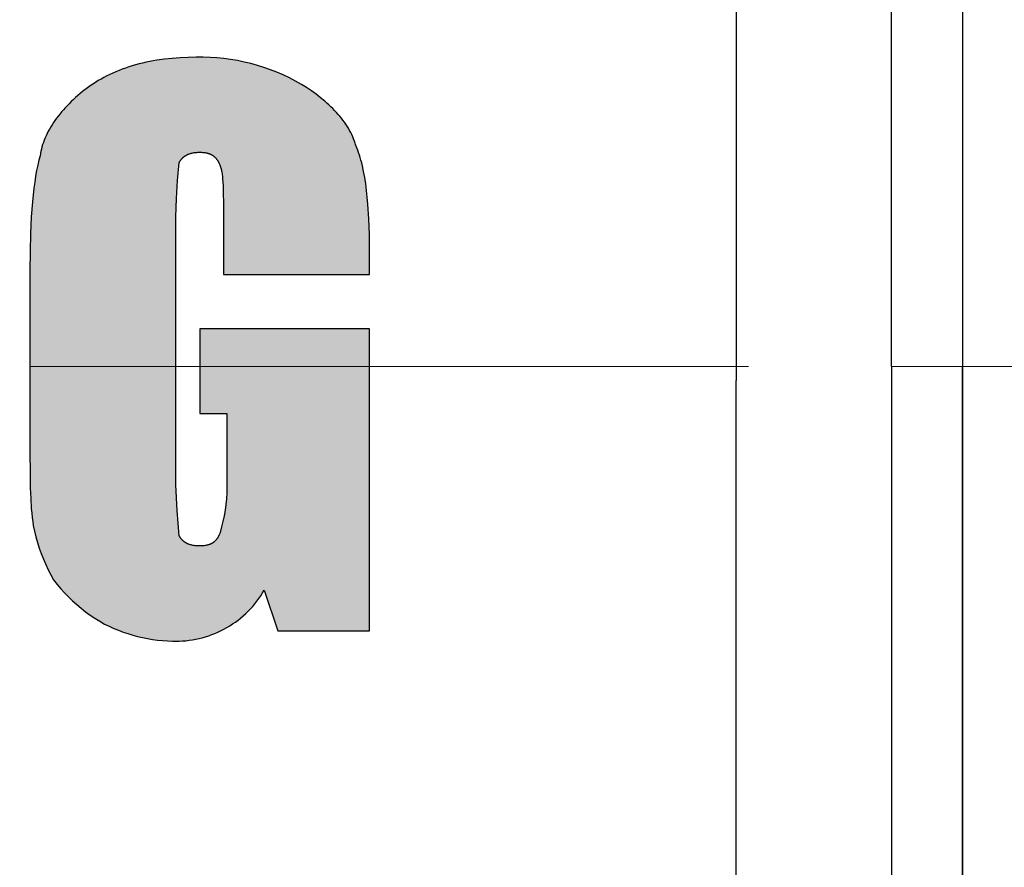
# Model space of a CAD drawing. Units: millimetres. Extents: x 283 to 1901, y 154 to 1298.
# Drawn here: x 1523 to 1557, y 1095 to 1125 of the extents above; entities that cross this region are included whole.
import ezdxf

# ---------------------------------------------------------------- set-up
doc = ezdxf.new("R2010")
doc.units = ezdxf.units.MM
doc.header["$LTSCALE"] = 0.2
doc.linetypes.add('CENTER', pattern=[50.8, 31.75, -6.35, 6.35, -6.35])
doc.layers.add('외형선', color=3, linetype='Continuous')
doc.layers.add('중심선', color=1, linetype='CENTER', lineweight=13)

# ---------------------------------------------------------------- blocks, each defined once
blk = doc.blocks.new('0.4M1')
at = {"layer": '외형선'}
blk.add_hatch(color=256, dxfattribs=at).paths.add_polyline_path([(2856.285, -8370.819), (2856.256, -8370.731), (2856.226, -8370.645), (2856.194, -8370.562), (2856.161, -8370.482), (2856.15, -8370.443), (2856.137, -8370.403), (2856.111, -8370.326), (2856.081, -8370.249), (2856.049, -8370.172), (2856.015, -8370.097), (2855.977, -8370.022), (2855.937, -8369.947), (2855.895, -8369.874), (2855.85, -8369.801), (2855.803, -8369.729), (2855.753, -8369.658), (2855.701, -8369.587), (2855.647, -8369.517), (2855.59, -8369.448), (2855.532, -8369.379), (2855.471, -8369.311), (2855.408, -8369.244), (2855.343, -8369.177), (2855.276, -8369.112), (2855.207, -8369.047), (2855.136, -8368.982), (2855.063, -8368.918), (2854.912, -8368.793), (2854.754, -8368.671), (2854.589, -8368.551), (2854.417, -8368.434), (2854.24, -8368.32), (2854.028, -8368.202), (2853.811, -8368.091), (2853.591, -8367.987), (2853.368, -8367.891), (2853.141, -8367.803), (2852.911, -8367.722), (2852.679, -8367.649), (2852.445, -8367.584), (2852.208, -8367.528), (2851.97, -8367.479), (2851.73, -8367.439), (2851.489, -8367.406), (2851.247, -8367.382), (2851.004, -8367.366), (2850.761, -8367.359), (2850.518, -8367.36), (2850.228, -8367.364), (2849.944, -8367.377), (2849.666, -8367.398), (2849.394, -8367.427), (2849.128, -8367.465), (2848.998, -8367.487), (2848.869, -8367.512), (2848.742, -8367.538), (2848.617, -8367.567), (2848.493, -8367.597), (2848.371, -8367.63), (2848.251, -8367.665), (2848.133, -8367.702), (2848.016, -8367.741), (2847.901, -8367.782), (2847.789, -8367.825), (2847.678, -8367.871), (2847.568, -8367.918), (2847.461, -8367.968), (2847.356, -8368.019), (2847.253, -8368.073), (2847.151, -8368.129), (2847.052, -8368.187), (2846.955, -8368.247), (2846.859, -8368.31), (2846.766, -8368.374), (2846.675, -8368.441), (2846.499, -8368.577), (2846.332, -8368.716), (2846.252, -8368.787), (2846.173, -8368.858), (2846.098, -8368.929), (2846.024, -8369.002), (2845.953, -8369.074), (2845.884, -8369.147), (2845.817, -8369.221), (2845.753, -8369.295), (2845.691, -8369.37), (2845.631, -8369.445), (2845.574, -8369.52), (2845.519, -8369.596), (2845.467, -8369.672), (2845.417, -8369.749), (2845.37, -8369.826), (2845.325, -8369.903), (2845.283, -8369.98), (2845.244, -8370.058), (2845.207, -8370.136), (2845.172, -8370.214), (2845.14, -8370.292), (2845.111, -8370.37), (2845.085, -8370.449), (2845.061, -8370.527), (2845.04, -8370.606), (2845.022, -8370.685), (2845.007, -8370.763), (2844.994, -8370.842), (2844.95, -8371.005), (2844.909, -8371.18), (2844.871, -8371.366), (2844.836, -8371.564), (2844.804, -8371.775), (2844.774, -8371.997), (2844.724, -8372.478), (2844.684, -8373.01), (2844.656, -8373.595), (2844.639, -8374.232), (2844.634, -8374.925), (2844.634, -8380.809), (2844.649, -8382.595), (2844.663, -8382.975), (2844.684, -8383.325), (2844.698, -8383.488), (2844.714, -8383.644), (2844.733, -8383.792), (2844.754, -8383.931), (2844.797, -8384.132), (2844.847, -8384.332), (2844.903, -8384.531), (2844.966, -8384.727), (2845.035, -8384.921), (2845.11, -8385.113), (2845.192, -8385.302), (2845.28, -8385.489), (2845.374, -8385.672), (2845.474, -8385.852), (2845.598, -8386.009), (2845.727, -8386.162), (2845.862, -8386.31), (2846.001, -8386.453), (2846.145, -8386.592), (2846.294, -8386.726), (2846.448, -8386.854), (2846.605, -8386.977), (2846.767, -8387.095), (2846.933, -8387.207), (2847.102, -8387.313), (2847.275, -8387.413), (2847.435, -8387.492), (2847.598, -8387.565), (2847.763, -8387.633), (2847.93, -8387.696), (2848.099, -8387.753), (2848.269, -8387.805), (2848.442, -8387.851), (2848.616, -8387.892), (2848.79, -8387.926), (2848.966, -8387.955), (2849.143, -8387.979), (2849.321, -8387.996), (2849.499, -8388.008), (2849.677, -8388.014), (2849.795, -8388.016), (2849.913, -8388.015), (2850.031, -8388.01), (2850.149, -8388.001), (2850.266, -8387.988), (2850.383, -8387.971), (2850.499, -8387.95), (2850.615, -8387.925), (2850.729, -8387.896), (2850.843, -8387.864), (2850.955, -8387.828), (2851.066, -8387.788), (2851.176, -8387.744), (2851.284, -8387.697), (2851.391, -8387.646), (2851.495, -8387.591), (2851.598, -8387.533), (2851.7, -8387.474), (2851.8, -8387.41), (2851.898, -8387.344), (2851.993, -8387.274), (2852.086, -8387.201), (2852.177, -8387.125), (2852.264, -8387.045), (2852.349, -8386.963), (2852.431, -8386.878), (2852.511, -8386.791), (2852.587, -8386.7), (2852.66, -8386.607), (2852.73, -8386.512), (2852.796, -8386.414), (2852.859, -8386.314), (2852.919, -8386.212), (2853.4, -8387.653), (2856.642, -8387.653), (2856.642, -8376.966), (2850.638, -8376.966), (2850.638, -8379.968), (2851.598, -8379.968), (2851.598, -8382.37), (2851.6, -8382.573), (2851.594, -8382.775), (2851.581, -8382.977), (2851.561, -8383.179), (2851.534, -8383.38), (2851.501, -8383.58), (2851.46, -8383.779), (2851.412, -8383.976), (2851.355, -8384.182), (2851.326, -8384.257), (2851.297, -8384.317), (2851.267, -8384.369), (2851.233, -8384.416), (2851.197, -8384.458), (2851.153, -8384.5), (2851.1, -8384.54), (2851.048, -8384.57), (2850.999, -8384.592), (2850.947, -8384.611), (2850.898, -8384.624), (2850.843, -8384.636), (2850.783, -8384.644), (2850.72, -8384.649), (2850.655, -8384.652), (2850.588, -8384.651), (2850.524, -8384.647), (2850.462, -8384.641), (2850.404, -8384.632), (2850.348, -8384.62), (2850.296, -8384.605), (2850.241, -8384.586), (2850.187, -8384.562), (2850.133, -8384.531), (2850.083, -8384.497), (2850.038, -8384.458), (2849.997, -8384.414), (2849.96, -8384.366), (2849.931, -8384.319), (2849.917, -8384.291), (2849.845, -8383.391), (2849.797, -8382.49), (2849.797, -8373.004), (2849.818, -8372.362), (2849.858, -8371.721), (2849.917, -8371.081), (2849.947, -8371.028), (2849.982, -8370.978), (2850.021, -8370.933), (2850.064, -8370.892), (2850.112, -8370.855), (2850.165, -8370.823), (2850.221, -8370.795), (2850.272, -8370.776), (2850.322, -8370.761), (2850.376, -8370.747), (2850.433, -8370.737), (2850.493, -8370.729), (2850.555, -8370.724), (2850.621, -8370.722), (2850.688, -8370.723), (2850.752, -8370.726), (2850.813, -8370.733), (2850.877, -8370.744), (2850.934, -8370.758), (2850.986, -8370.776), (2851.036, -8370.798), (2851.089, -8370.826), (2851.143, -8370.865), (2851.187, -8370.906), (2851.224, -8370.947), (2851.258, -8370.993), (2851.29, -8371.043), (2851.318, -8371.099), (2851.342, -8371.155), (2851.356, -8371.197), (2851.377, -8371.245), (2851.394, -8371.3), (2851.41, -8371.367), (2851.425, -8371.448), (2851.434, -8371.516), (2851.439, -8371.565), (2851.449, -8371.669), (2851.457, -8371.783), (2851.463, -8371.908), (2851.472, -8372.186), (2851.476, -8372.503), (2851.478, -8373.244), (2851.478, -8375.045), (2856.642, -8375.045), (2856.642, -8374.204), (2856.636, -8373.631), (2856.617, -8373.082), (2856.585, -8372.562), (2856.563, -8372.314), (2856.537, -8372.073), (2856.506, -8371.841), (2856.472, -8371.617), (2856.432, -8371.403), (2856.388, -8371.199), (2856.365, -8371.1), (2856.339, -8371.004), (2856.313, -8370.91)])
for p, q in [((2877.602, -8312.298), (2877.602, -8444.298)), ((2875.102, -8378.298), (2875.102, -8343.298)), ((2869.602, -8359.788), (2869.602, -8378.798)), ((2849.944, -8367.377), (2849.666, -8367.398)), ((2850.228, -8367.364), (2849.944, -8367.377)), ((2850.518, -8367.36), (2850.228, -8367.364)), ((2850.761, -8367.359), (2850.518, -8367.36)), ((2851.004, -8367.366), (2850.761, -8367.359)), ((2851.247, -8367.382), (2851.004, -8367.366)), ((2851.489, -8367.406), (2851.247, -8367.382)), ((2848.016, -8367.741), (2847.901, -8367.782)), ((2848.133, -8367.702), (2848.016, -8367.741)), ((2848.251, -8367.665), (2848.133, -8367.702)), ((2848.371, -8367.63), (2848.251, -8367.665)), ((2848.493, -8367.597), (2848.371, -8367.63)), ((2848.617, -8367.567), (2848.493, -8367.597)), ((2848.742, -8367.538), (2848.617, -8367.567)), ((2848.869, -8367.512), (2848.742, -8367.538)), ((2848.998, -8367.487), (2848.869, -8367.512)), ((2849.128, -8367.465), (2848.998, -8367.487)), ((2849.394, -8367.427), (2849.128, -8367.465)), ((2849.666, -8367.398), (2849.394, -8367.427)), ((2851.73, -8367.439), (2851.489, -8367.406)), ((2851.97, -8367.479), (2851.73, -8367.439)), ((2852.208, -8367.528), (2851.97, -8367.479)), ((2852.445, -8367.584), (2852.208, -8367.528)), ((2852.679, -8367.649), (2852.445, -8367.584)), ((2852.911, -8367.722), (2852.679, -8367.649)), ((2853.141, -8367.803), (2852.911, -8367.722)), ((2847.253, -8368.073), (2847.151, -8368.129)), ((2847.356, -8368.019), (2847.253, -8368.073)), ((2847.461, -8367.968), (2847.356, -8368.019)), ((2847.568, -8367.918), (2847.461, -8367.968)), ((2847.678, -8367.871), (2847.568, -8367.918)), ((2847.789, -8367.825), (2847.678, -8367.871)), ((2847.901, -8367.782), (2847.789, -8367.825)), ((2853.368, -8367.891), (2853.141, -8367.803)), ((2853.591, -8367.987), (2853.368, -8367.891)), ((2853.811, -8368.091), (2853.591, -8367.987)), ((2854.028, -8368.202), (2853.811, -8368.091)), ((2846.675, -8368.441), (2846.499, -8368.577)), ((2846.766, -8368.374), (2846.675, -8368.441)), ((2846.859, -8368.31), (2846.766, -8368.374)), ((2846.955, -8368.247), (2846.859, -8368.31)), ((2847.052, -8368.187), (2846.955, -8368.247)), ((2847.151, -8368.129), (2847.052, -8368.187)), ((2854.24, -8368.32), (2854.028, -8368.202)), ((2854.417, -8368.434), (2854.24, -8368.32)), ((2854.589, -8368.551), (2854.417, -8368.434)), ((2846.252, -8368.787), (2846.173, -8368.858)), ((2846.332, -8368.716), (2846.252, -8368.787)), ((2846.499, -8368.577), (2846.332, -8368.716)), ((2854.754, -8368.671), (2854.589, -8368.551)), ((2854.912, -8368.793), (2854.754, -8368.671)), ((2845.953, -8369.074), (2845.884, -8369.147)), ((2846.024, -8369.002), (2845.953, -8369.074)), ((2846.098, -8368.929), (2846.024, -8369.002)), ((2846.173, -8368.858), (2846.098, -8368.929)), ((2855.063, -8368.918), (2854.912, -8368.793)), ((2855.136, -8368.982), (2855.063, -8368.918)), ((2855.207, -8369.047), (2855.136, -8368.982)), ((2855.276, -8369.112), (2855.207, -8369.047)), ((2855.343, -8369.177), (2855.276, -8369.112)), ((2845.631, -8369.445), (2845.574, -8369.52)), ((2845.691, -8369.37), (2845.631, -8369.445)), ((2845.753, -8369.295), (2845.691, -8369.37)), ((2845.817, -8369.221), (2845.753, -8369.295)), ((2845.884, -8369.147), (2845.817, -8369.221)), ((2855.408, -8369.244), (2855.343, -8369.177)), ((2855.471, -8369.311), (2855.408, -8369.244)), ((2855.532, -8369.379), (2855.471, -8369.311)), ((2855.59, -8369.448), (2855.532, -8369.379)), ((2855.647, -8369.517), (2855.59, -8369.448)), ((2845.37, -8369.826), (2845.325, -8369.903)), ((2845.417, -8369.749), (2845.37, -8369.826)), ((2845.467, -8369.672), (2845.417, -8369.749)), ((2845.519, -8369.596), (2845.467, -8369.672)), ((2845.574, -8369.52), (2845.519, -8369.596)), ((2855.701, -8369.587), (2855.647, -8369.517)), ((2855.753, -8369.658), (2855.701, -8369.587)), ((2855.803, -8369.729), (2855.753, -8369.658)), ((2855.85, -8369.801), (2855.803, -8369.729)), ((2855.895, -8369.874), (2855.85, -8369.801)), ((2845.207, -8370.136), (2845.172, -8370.214)), ((2845.244, -8370.058), (2845.207, -8370.136)), ((2845.283, -8369.98), (2845.244, -8370.058)), ((2845.325, -8369.903), (2845.283, -8369.98)), ((2855.937, -8369.947), (2855.895, -8369.874)), ((2855.977, -8370.022), (2855.937, -8369.947)), ((2856.015, -8370.097), (2855.977, -8370.022)), ((2856.049, -8370.172), (2856.015, -8370.097)), ((2856.081, -8370.249), (2856.049, -8370.172)), ((2845.061, -8370.527), (2845.04, -8370.606)), ((2845.085, -8370.449), (2845.061, -8370.527)), ((2845.111, -8370.37), (2845.085, -8370.449)), ((2845.14, -8370.292), (2845.111, -8370.37)), ((2845.172, -8370.214), (2845.14, -8370.292)), ((2856.111, -8370.326), (2856.081, -8370.249)), ((2856.137, -8370.403), (2856.111, -8370.326)), ((2856.15, -8370.443), (2856.137, -8370.403)), ((2856.161, -8370.482), (2856.15, -8370.443)), ((2856.194, -8370.562), (2856.161, -8370.482)), ((2844.994, -8370.842), (2844.95, -8371.005)), ((2845.007, -8370.763), (2844.994, -8370.842)), ((2845.022, -8370.685), (2845.007, -8370.763)), ((2845.04, -8370.606), (2845.022, -8370.685)), ((2850.074, -8370.885), (2850.084, -8370.877)), ((2850.084, -8370.877), (2850.093, -8370.87)), ((2850.093, -8370.87), (2850.103, -8370.863)), ((2850.103, -8370.863), (2850.113, -8370.856)), ((2850.113, -8370.856), (2850.123, -8370.849)), ((2850.123, -8370.849), (2850.133, -8370.842)), ((2850.133, -8370.842), (2850.144, -8370.836)), ((2850.144, -8370.836), (2850.154, -8370.83)), ((2850.154, -8370.83), (2850.165, -8370.824)), ((2850.165, -8370.824), (2850.176, -8370.818)), ((2850.176, -8370.818), (2850.187, -8370.812)), ((2850.187, -8370.812), (2850.199, -8370.807)), ((2850.199, -8370.807), (2850.21, -8370.801)), ((2850.21, -8370.801), (2850.222, -8370.796)), ((2850.222, -8370.796), (2850.234, -8370.791)), ((2850.234, -8370.791), (2850.246, -8370.786)), ((2850.246, -8370.786), (2850.258, -8370.781)), ((2850.258, -8370.781), (2850.283, -8370.773)), ((2850.283, -8370.773), (2850.309, -8370.765)), ((2850.309, -8370.765), (2850.335, -8370.757)), ((2850.335, -8370.757), (2850.362, -8370.751)), ((2850.362, -8370.751), (2850.39, -8370.745)), ((2850.39, -8370.745), (2850.419, -8370.739)), ((2850.419, -8370.739), (2850.448, -8370.735)), ((2850.448, -8370.735), (2850.478, -8370.731)), ((2850.478, -8370.731), (2850.508, -8370.728)), ((2850.508, -8370.728), (2850.54, -8370.725)), ((2850.54, -8370.725), (2850.572, -8370.723)), ((2850.572, -8370.723), (2850.604, -8370.722)), ((2850.604, -8370.722), (2850.638, -8370.722)), ((2850.638, -8370.722), (2850.671, -8370.722)), ((2850.671, -8370.722), (2850.704, -8370.723)), ((2850.704, -8370.723), (2850.736, -8370.725)), ((2850.736, -8370.725), (2850.767, -8370.728)), ((2850.767, -8370.728), (2850.798, -8370.731)), ((2850.798, -8370.731), (2850.828, -8370.735)), ((2850.828, -8370.735), (2850.857, -8370.741)), ((2850.857, -8370.741), (2850.885, -8370.746)), ((2850.885, -8370.746), (2850.899, -8370.75)), ((2850.899, -8370.75), (2850.913, -8370.753)), ((2850.913, -8370.753), (2850.927, -8370.757)), ((2850.927, -8370.757), (2850.94, -8370.761)), ((2850.94, -8370.761), (2850.954, -8370.765)), ((2850.954, -8370.765), (2850.967, -8370.769)), ((2850.967, -8370.769), (2850.98, -8370.774)), ((2850.98, -8370.774), (2850.992, -8370.779)), ((2850.992, -8370.779), (2851.005, -8370.784)), ((2851.005, -8370.784), (2851.017, -8370.79)), ((2851.017, -8370.79), (2851.029, -8370.795)), ((2851.029, -8370.795), (2851.042, -8370.801)), ((2851.042, -8370.801), (2851.053, -8370.807)), ((2851.053, -8370.807), (2851.065, -8370.814)), ((2851.065, -8370.814), (2851.077, -8370.82)), ((2851.077, -8370.82), (2851.088, -8370.827)), ((2851.088, -8370.827), (2851.099, -8370.834)), ((2851.099, -8370.834), (2851.11, -8370.842)), ((2851.11, -8370.842), (2851.121, -8370.849)), ((2851.121, -8370.849), (2851.132, -8370.857)), ((2851.132, -8370.857), (2851.142, -8370.866)), ((2851.142, -8370.866), (2851.152, -8370.874)), ((2851.152, -8370.874), (2851.162, -8370.883)), ((2856.226, -8370.645), (2856.194, -8370.562)), ((2856.256, -8370.731), (2856.226, -8370.645)), ((2856.285, -8370.819), (2856.256, -8370.731)), ((2856.313, -8370.91), (2856.285, -8370.819)), ((2844.909, -8371.18), (2844.871, -8371.366)), ((2844.95, -8371.005), (2844.909, -8371.18)), ((2849.858, -8371.721), (2849.917, -8371.082)), ((2849.917, -8371.082), (2849.923, -8371.071)), ((2849.923, -8371.071), (2849.929, -8371.06)), ((2849.929, -8371.06), (2849.935, -8371.049)), ((2849.935, -8371.049), (2849.941, -8371.039)), ((2849.941, -8371.039), (2849.948, -8371.028)), ((2849.948, -8371.028), (2849.954, -8371.018)), ((2849.954, -8371.018), (2849.961, -8371.008)), ((2849.961, -8371.008), (2849.968, -8370.998)), ((2849.968, -8370.998), (2849.975, -8370.988)), ((2849.975, -8370.988), (2849.982, -8370.978)), ((2849.982, -8370.978), (2849.99, -8370.969)), ((2849.99, -8370.969), (2849.997, -8370.96)), ((2849.997, -8370.96), (2850.005, -8370.951)), ((2850.005, -8370.951), (2850.013, -8370.942)), ((2850.013, -8370.942), (2850.021, -8370.933)), ((2850.021, -8370.933), (2850.03, -8370.925)), ((2850.03, -8370.925), (2850.038, -8370.916)), ((2850.038, -8370.916), (2850.047, -8370.908)), ((2850.047, -8370.908), (2850.056, -8370.9)), ((2850.056, -8370.9), (2850.065, -8370.892)), ((2850.065, -8370.892), (2850.074, -8370.885)), ((2851.162, -8370.883), (2851.172, -8370.892)), ((2851.172, -8370.892), (2851.182, -8370.901)), ((2851.182, -8370.901), (2851.192, -8370.911)), ((2851.192, -8370.911), (2851.201, -8370.921)), ((2851.201, -8370.921), (2851.21, -8370.931)), ((2851.21, -8370.931), (2851.219, -8370.942)), ((2851.219, -8370.942), (2851.228, -8370.953)), ((2851.228, -8370.953), (2851.237, -8370.964)), ((2851.237, -8370.964), (2851.246, -8370.975)), ((2851.246, -8370.975), (2851.254, -8370.987)), ((2851.254, -8370.987), (2851.262, -8370.999)), ((2851.262, -8370.999), (2851.27, -8371.012)), ((2851.27, -8371.012), (2851.278, -8371.024)), ((2851.278, -8371.024), (2851.286, -8371.037)), ((2851.286, -8371.037), (2851.293, -8371.051)), ((2851.293, -8371.051), (2851.3, -8371.064)), ((2851.3, -8371.064), (2851.308, -8371.078)), ((2851.308, -8371.078), (2851.314, -8371.093)), ((2851.314, -8371.093), (2851.321, -8371.107)), ((2851.321, -8371.107), (2851.328, -8371.122)), ((2851.328, -8371.122), (2851.334, -8371.138)), ((2851.334, -8371.138), (2851.347, -8371.169)), ((2851.347, -8371.169), (2851.358, -8371.202)), ((2851.358, -8371.202), (2851.361, -8371.208)), ((2851.361, -8371.208), (2851.364, -8371.214)), ((2851.364, -8371.214), (2851.369, -8371.226)), ((2856.339, -8371.004), (2856.313, -8370.91)), ((2856.365, -8371.1), (2856.339, -8371.004)), ((2856.388, -8371.199), (2856.365, -8371.1)), ((2856.432, -8371.403), (2856.388, -8371.199)), ((2844.836, -8371.564), (2844.804, -8371.775)), ((2844.871, -8371.366), (2844.836, -8371.564)), ((2851.369, -8371.226), (2851.374, -8371.239)), ((2851.374, -8371.239), (2851.379, -8371.253)), ((2851.379, -8371.253), (2851.384, -8371.267)), ((2851.384, -8371.267), (2851.389, -8371.282)), ((2851.389, -8371.282), (2851.393, -8371.298)), ((2851.393, -8371.298), (2851.398, -8371.315)), ((2851.398, -8371.315), (2851.406, -8371.35)), ((2851.406, -8371.35), (2851.414, -8371.387)), ((2851.414, -8371.387), (2851.421, -8371.428)), ((2851.421, -8371.428), (2851.428, -8371.471)), ((2851.428, -8371.471), (2851.434, -8371.516)), ((2851.434, -8371.516), (2851.439, -8371.565)), ((2851.439, -8371.565), (2851.449, -8371.669)), ((2856.472, -8371.617), (2856.432, -8371.403)), ((2844.804, -8371.775), (2844.774, -8371.997)), ((2849.818, -8372.362), (2849.858, -8371.721)), ((2851.449, -8371.669), (2851.457, -8371.783)), ((2851.457, -8371.783), (2851.463, -8371.908)), ((2851.463, -8371.908), (2851.472, -8372.186)), ((2856.506, -8371.841), (2856.472, -8371.617)), ((2856.537, -8372.073), (2856.506, -8371.841)), ((2844.774, -8371.997), (2844.724, -8372.478)), ((2851.472, -8372.186), (2851.476, -8372.503)), ((2856.563, -8372.314), (2856.537, -8372.073)), ((2844.724, -8372.478), (2844.684, -8373.01)), ((2849.797, -8373.004), (2849.818, -8372.362)), ((2851.476, -8372.503), (2851.478, -8373.244)), ((2856.585, -8372.562), (2856.563, -8372.314)), ((2856.617, -8373.082), (2856.585, -8372.562)), ((2844.684, -8373.01), (2844.656, -8373.595)), ((2849.797, -8382.49), (2849.797, -8373.004)), ((2851.478, -8373.244), (2851.478, -8375.045)), ((2856.636, -8373.631), (2856.617, -8373.082)), ((2844.656, -8373.595), (2844.639, -8374.232)), ((2856.642, -8374.204), (2856.636, -8373.631)), ((2844.639, -8374.232), (2844.634, -8374.925)), ((2856.642, -8375.045), (2856.642, -8374.204)), ((2844.634, -8374.925), (2844.634, -8380.809)), ((2851.478, -8375.045), (2856.642, -8375.045)), ((2856.642, -8376.966), (2850.638, -8376.966)), ((2850.638, -8376.966), (2850.638, -8379.968)), ((2856.642, -8387.653), (2856.642, -8376.966)), ((2875.102, -8378.298), (2875.102, -8413.298)), ((2877.602, -8444.298), (2877.602, -8378.298)), ((2869.602, -8397.298), (2869.602, -8378.798)), ((2850.638, -8379.968), (2851.598, -8379.968)), ((2851.598, -8379.968), (2851.598, -8382.37)), ((2844.634, -8380.809), (2844.649, -8382.595)), ((2844.649, -8382.595), (2844.663, -8382.975)), ((2849.845, -8383.391), (2849.797, -8382.49)), ((2851.6, -8382.573), (2851.594, -8382.775)), ((2851.598, -8382.37), (2851.6, -8382.573)), ((2844.663, -8382.975), (2844.684, -8383.325)), ((2851.581, -8382.977), (2851.561, -8383.179)), ((2851.594, -8382.775), (2851.581, -8382.977)), ((2844.684, -8383.325), (2844.698, -8383.488)), ((2849.917, -8384.291), (2849.845, -8383.391)), ((2851.534, -8383.38), (2851.501, -8383.58)), ((2851.561, -8383.179), (2851.534, -8383.38)), ((2844.698, -8383.488), (2844.714, -8383.644)), ((2844.714, -8383.644), (2844.733, -8383.792)), ((2851.501, -8383.58), (2851.46, -8383.779)), ((2844.733, -8383.792), (2844.754, -8383.931)), ((2844.754, -8383.931), (2844.797, -8384.132)), ((2851.412, -8383.976), (2851.358, -8384.171)), ((2851.46, -8383.779), (2851.412, -8383.976)), ((2844.797, -8384.132), (2844.847, -8384.332)), ((2844.847, -8384.332), (2844.903, -8384.531)), ((2849.923, -8384.302), (2849.917, -8384.291)), ((2849.929, -8384.313), (2849.923, -8384.302)), ((2849.935, -8384.324), (2849.929, -8384.313)), ((2849.941, -8384.335), (2849.935, -8384.324)), ((2849.948, -8384.345), (2849.941, -8384.335)), ((2849.954, -8384.355), (2849.948, -8384.345)), ((2849.961, -8384.366), (2849.954, -8384.355)), ((2849.968, -8384.376), (2849.961, -8384.366)), ((2849.975, -8384.385), (2849.968, -8384.376)), ((2849.982, -8384.395), (2849.975, -8384.385)), ((2849.99, -8384.404), (2849.982, -8384.395)), ((2849.997, -8384.414), (2849.99, -8384.404)), ((2850.005, -8384.423), (2849.997, -8384.414)), ((2850.013, -8384.431), (2850.005, -8384.423)), ((2850.021, -8384.44), (2850.013, -8384.431)), ((2850.03, -8384.449), (2850.021, -8384.44)), ((2850.038, -8384.457), (2850.03, -8384.449)), ((2851.201, -8384.452), (2851.192, -8384.462)), ((2851.21, -8384.442), (2851.201, -8384.452)), ((2851.219, -8384.432), (2851.21, -8384.442)), ((2851.228, -8384.421), (2851.219, -8384.432)), ((2851.237, -8384.41), (2851.228, -8384.421)), ((2851.246, -8384.398), (2851.237, -8384.41)), ((2851.254, -8384.386), (2851.246, -8384.398)), ((2851.262, -8384.374), (2851.254, -8384.386)), ((2851.27, -8384.362), (2851.262, -8384.374)), ((2851.278, -8384.349), (2851.27, -8384.362)), ((2851.286, -8384.336), (2851.278, -8384.349)), ((2851.293, -8384.323), (2851.286, -8384.336)), ((2851.3, -8384.309), (2851.293, -8384.323)), ((2851.308, -8384.295), (2851.3, -8384.309)), ((2851.314, -8384.281), (2851.308, -8384.295)), ((2851.321, -8384.266), (2851.314, -8384.281)), ((2851.328, -8384.251), (2851.321, -8384.266)), ((2851.334, -8384.236), (2851.328, -8384.251)), ((2851.347, -8384.204), (2851.334, -8384.236)), ((2851.358, -8384.171), (2851.347, -8384.204)), ((2844.903, -8384.531), (2844.966, -8384.727)), ((2844.966, -8384.727), (2845.035, -8384.921)), ((2850.047, -8384.465), (2850.038, -8384.457)), ((2850.056, -8384.473), (2850.047, -8384.465)), ((2850.065, -8384.481), (2850.056, -8384.473)), ((2850.074, -8384.489), (2850.065, -8384.481)), ((2850.084, -8384.496), (2850.074, -8384.489)), ((2850.093, -8384.504), (2850.084, -8384.496)), ((2850.103, -8384.511), (2850.093, -8384.504)), ((2850.113, -8384.518), (2850.103, -8384.511)), ((2850.123, -8384.524), (2850.113, -8384.518)), ((2850.133, -8384.531), (2850.123, -8384.524)), ((2850.144, -8384.537), (2850.133, -8384.531)), ((2850.154, -8384.544), (2850.144, -8384.537)), ((2850.165, -8384.55), (2850.154, -8384.544)), ((2850.176, -8384.556), (2850.165, -8384.55)), ((2850.187, -8384.561), (2850.176, -8384.556)), ((2850.199, -8384.567), (2850.187, -8384.561)), ((2850.21, -8384.572), (2850.199, -8384.567)), ((2850.222, -8384.577), (2850.21, -8384.572)), ((2850.234, -8384.582), (2850.222, -8384.577)), ((2850.246, -8384.587), (2850.234, -8384.582)), ((2850.258, -8384.592), (2850.246, -8384.587)), ((2850.283, -8384.601), (2850.258, -8384.592)), ((2850.309, -8384.609), (2850.283, -8384.601)), ((2850.335, -8384.616), (2850.309, -8384.609)), ((2850.362, -8384.623), (2850.335, -8384.616)), ((2850.39, -8384.629), (2850.362, -8384.623)), ((2850.419, -8384.634), (2850.39, -8384.629)), ((2850.448, -8384.639), (2850.419, -8384.634)), ((2850.478, -8384.643), (2850.448, -8384.639)), ((2850.508, -8384.646), (2850.478, -8384.643)), ((2850.54, -8384.648), (2850.508, -8384.646)), ((2850.572, -8384.65), (2850.54, -8384.648)), ((2850.604, -8384.651), (2850.572, -8384.65)), ((2850.638, -8384.651), (2850.604, -8384.651)), ((2850.671, -8384.651), (2850.638, -8384.651)), ((2850.704, -8384.65), (2850.671, -8384.651)), ((2850.736, -8384.648), (2850.704, -8384.65)), ((2850.767, -8384.645), (2850.736, -8384.648)), ((2850.798, -8384.642), (2850.767, -8384.645)), ((2850.828, -8384.638), (2850.798, -8384.642)), ((2850.857, -8384.633), (2850.828, -8384.638)), ((2850.885, -8384.627), (2850.857, -8384.633)), ((2850.899, -8384.624), (2850.885, -8384.627)), ((2850.913, -8384.62), (2850.899, -8384.624)), ((2850.927, -8384.616), (2850.913, -8384.62)), ((2850.94, -8384.613), (2850.927, -8384.616)), ((2850.954, -8384.608), (2850.94, -8384.613)), ((2850.967, -8384.604), (2850.954, -8384.608)), ((2850.98, -8384.599), (2850.967, -8384.604)), ((2850.992, -8384.594), (2850.98, -8384.599)), ((2851.005, -8384.589), (2850.992, -8384.594)), ((2851.017, -8384.584), (2851.005, -8384.589)), ((2851.029, -8384.578), (2851.017, -8384.584)), ((2851.042, -8384.572), (2851.029, -8384.578)), ((2851.053, -8384.566), (2851.042, -8384.572)), ((2851.065, -8384.56), (2851.053, -8384.566)), ((2851.077, -8384.553), (2851.065, -8384.56)), ((2851.088, -8384.546), (2851.077, -8384.553)), ((2851.099, -8384.539), (2851.088, -8384.546)), ((2851.11, -8384.532), (2851.099, -8384.539)), ((2851.121, -8384.524), (2851.11, -8384.532)), ((2851.132, -8384.516), (2851.121, -8384.524)), ((2851.142, -8384.508), (2851.132, -8384.516)), ((2851.152, -8384.499), (2851.142, -8384.508)), ((2851.162, -8384.49), (2851.152, -8384.499)), ((2851.172, -8384.481), (2851.162, -8384.49)), ((2851.182, -8384.472), (2851.172, -8384.481)), ((2851.192, -8384.462), (2851.182, -8384.472)), ((2845.035, -8384.921), (2845.11, -8385.113)), ((2845.11, -8385.113), (2845.192, -8385.302)), ((2845.192, -8385.302), (2845.28, -8385.489)), ((2845.28, -8385.489), (2845.374, -8385.672)), ((2845.374, -8385.672), (2845.474, -8385.852)), ((2845.474, -8385.852), (2845.598, -8386.009)), ((2845.598, -8386.009), (2845.727, -8386.162)), ((2845.727, -8386.162), (2845.862, -8386.31)), ((2845.862, -8386.31), (2846.001, -8386.453)), ((2846.001, -8386.453), (2846.145, -8386.592)), ((2852.66, -8386.607), (2852.73, -8386.512)), ((2852.73, -8386.512), (2852.796, -8386.414)), ((2852.796, -8386.414), (2852.859, -8386.314)), ((2852.859, -8386.314), (2852.919, -8386.212)), ((2852.919, -8386.212), (2853.4, -8387.653)), ((2846.145, -8386.592), (2846.294, -8386.726)), ((2846.294, -8386.726), (2846.448, -8386.854)), ((2846.448, -8386.854), (2846.605, -8386.977)), ((2852.349, -8386.963), (2852.431, -8386.878)), ((2852.431, -8386.878), (2852.511, -8386.791)), ((2852.511, -8386.791), (2852.587, -8386.7)), ((2852.587, -8386.7), (2852.66, -8386.607)), ((2846.605, -8386.977), (2846.767, -8387.095)), ((2846.767, -8387.095), (2846.933, -8387.207)), ((2846.933, -8387.207), (2847.102, -8387.313)), ((2851.993, -8387.274), (2852.086, -8387.201)), ((2852.086, -8387.201), (2852.177, -8387.125)), ((2852.177, -8387.125), (2852.264, -8387.045)), ((2852.264, -8387.045), (2852.349, -8386.963)), ((2847.102, -8387.313), (2847.275, -8387.413)), ((2847.275, -8387.413), (2847.435, -8387.492)), ((2847.435, -8387.492), (2847.598, -8387.565)), ((2847.598, -8387.565), (2847.763, -8387.633)), ((2851.495, -8387.591), (2851.598, -8387.533)), ((2851.598, -8387.533), (2851.7, -8387.474)), ((2851.7, -8387.474), (2851.8, -8387.41)), ((2851.8, -8387.41), (2851.898, -8387.344)), ((2851.898, -8387.344), (2851.993, -8387.274)), ((2847.763, -8387.633), (2847.93, -8387.696)), ((2847.93, -8387.696), (2848.099, -8387.753)), ((2848.099, -8387.753), (2848.269, -8387.805)), ((2848.269, -8387.805), (2848.442, -8387.851)), ((2848.442, -8387.851), (2848.616, -8387.892)), ((2848.616, -8387.892), (2848.79, -8387.926)), ((2848.79, -8387.926), (2848.966, -8387.955)), ((2850.499, -8387.95), (2850.615, -8387.925)), ((2850.615, -8387.925), (2850.729, -8387.896)), ((2850.729, -8387.896), (2850.843, -8387.864)), ((2850.843, -8387.864), (2850.955, -8387.828)), ((2850.955, -8387.828), (2851.066, -8387.788)), ((2851.066, -8387.788), (2851.176, -8387.744)), ((2851.176, -8387.744), (2851.284, -8387.697)), ((2851.284, -8387.697), (2851.391, -8387.646)), ((2851.391, -8387.646), (2851.495, -8387.591)), ((2853.4, -8387.653), (2856.642, -8387.653)), ((2848.966, -8387.955), (2849.143, -8387.979)), ((2849.143, -8387.979), (2849.321, -8387.996)), ((2849.321, -8387.996), (2849.499, -8388.008)), ((2849.499, -8388.008), (2849.677, -8388.014)), ((2849.677, -8388.014), (2849.795, -8388.016)), ((2849.795, -8388.016), (2849.913, -8388.015)), ((2849.913, -8388.015), (2850.031, -8388.01)), ((2850.031, -8388.01), (2850.149, -8388.001)), ((2850.149, -8388.001), (2850.266, -8387.988)), ((2850.266, -8387.988), (2850.383, -8387.971)), ((2850.383, -8387.971), (2850.499, -8387.95))]:
    blk.add_line(p, q, dxfattribs=at)

msp = doc.modelspace()

# ---------------------------------------------------------------- linework, layer by layer
at = {"layer": '중심선', "ltscale": 4}
msp.add_line((1075.87767, 1112.49735), (1615.37767, 1112.49735), dxfattribs=at)

# ---------------------------------------------------------------- block references
msp.add_blockref('0.4M1', (-1321.72443, 9490.79489), dxfattribs=at)

doc.saveas('drawing.dxf')
